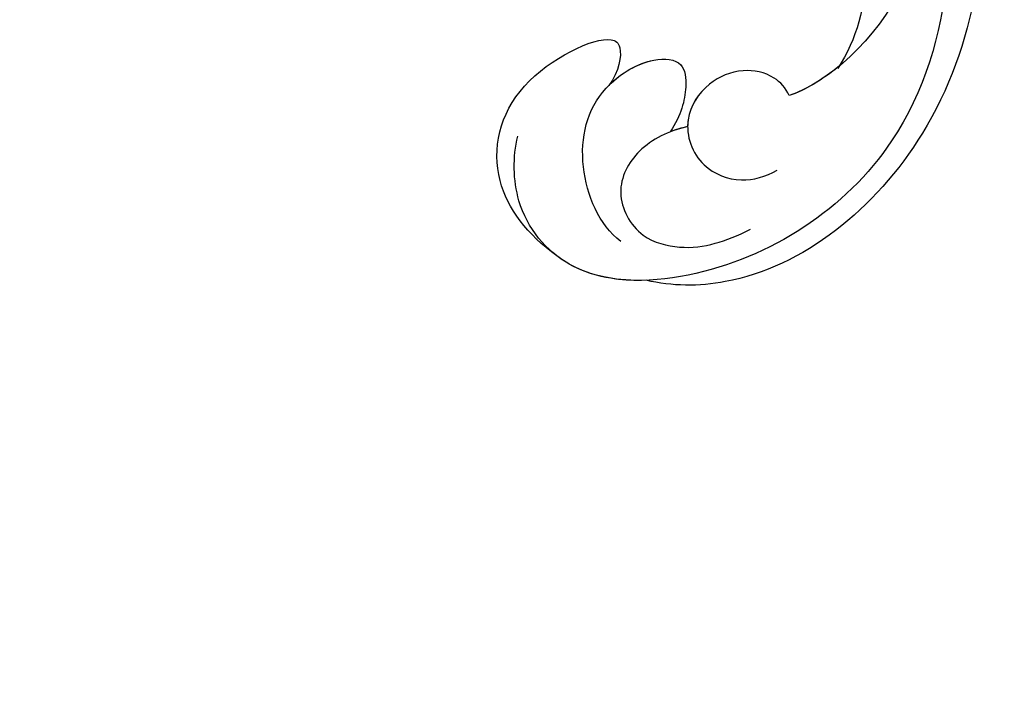
# Model space of a CAD drawing. Units: millimetres. Extents: x 2829 to 3669, y 699 to 1293.
# Drawn here: x 3187 to 3224, y 1011 to 1037 of the extents above; entities that cross this region are included whole.
import ezdxf

# ---------------------------------------------------------------- set-up
doc = ezdxf.new("R2010")
doc.units = ezdxf.units.MM
doc.linetypes.add('HIDDEN', pattern=[9.525, 6.35, -3.175])
doc.layers.add('A-04.尺寸標註', color=4, linetype='Continuous')
doc.layers.add('H-08.木作(細線)', color=8, linetype='Continuous')
doc.layers.add('logo', color=8, linetype='Continuous', plot=False)
doc.styles.get("Standard").update_dxf_attribs({"font": 'arial.ttf'})
doc.styles.add('新細明體', font='txt')
doc.dimstyles.new('2', dxfattribs={"dimtxt": 5, "dimasz": 1.5, "dimexe": 1, "dimexo": 1, "dimgap": 0.6, "dimtad": 2, "dimdec": 0, "dimtxsty": '新細明體', "dimblk": 'ARCHTICK', "dimcen": 5, "dimclrd": 8, "dimclre": 8, "dimclrt": 4, "dimadec": 0, "dimazin": 0, "dimtfac": 1, "dimtdec": 0, "dimtix": 1, "dimtmove": 2, "dimatfit": 3, "dimldrblk": 'OPEN90', "dimfxl": 1.25, "dimlwd": 9, "dimlwe": 9, "dimarcsym": 0})

# ---------------------------------------------------------------- blocks, each defined once
blk = doc.blocks.new('SE-21093')
at = {"layer": 'H-08.木作(細線)'}
blk.add_open_spline([(-12.591, 164.577), (-13.683, 162.594), (-14.51, 161.075), (-15.601, 159.489), (-16.263, 157.756), (-16.627, 155.807), (-16.693, 154.782), (-16.197, 153.989), (-15.635, 153.758), (-15.767, 153.461), (-16.164, 152.635), (-16.261, 151.598), (-15.798, 150.342), (-14.739, 148.393), (-13.813, 146.807), (-13.383, 146.146), (-13.383, 144.924), (-14.012, 144.296), (-14.64, 144.759), (-15.632, 144.627), (-16.096, 144.561), (-16.889, 146.014), (-18.245, 147.6), (-20.429, 148.393), (-22.81, 148.459), (-23.747, 147.953), (-24.838, 146.631), (-25.93, 144.12), (-26.492, 141.841), (-26.525, 141.015), (-26.724, 140.783), (-26.691, 140.056), (-26.062, 139.297), (-25.103, 138.768), (-25.669, 138.746), (-26.264, 138.119), (-26.628, 136.995), (-26.198, 135.872), (-25.9, 135.476), (-26.397, 135.244), (-27.554, 134.881), (-29.241, 133.791), (-30.928, 132.37), (-33.032, 129.836), (-34.006, 128.076), (-34.871, 126.088), (-34.97, 123.603), (-34.974, 121.804), (-34.509, 119.916), (-33.713, 118.226), (-33.017, 116.768), (-32.287, 115.774), (-31.457, 115.641), (-30.927, 116.503), (-29.799, 117.298), (-28.671, 117.795), (-27.045, 118.126), (-26.315, 119.319), (-26.017, 119.916), (-25.652, 119.187), (-25.055, 117.861), (-24.06, 117.961), (-23.097, 117.928), (-22.998, 117.43), (-23.661, 116.668), (-24.234, 115.589), (-24.565, 114.4), (-24.482, 112.387), (-24.489, 110.773), (-24.356, 109.445), (-25.253, 108.648), (-25.686, 106.556), (-26.15, 104.216), (-25.984, 101.892), (-26.017, 100.863), (-26.649, 99.601), (-26.903, 98.057), (-27.275, 95.932), (-27.116, 94.285), (-27.062, 93.382), (-27.807, 92.372), (-28.339, 89.716), (-28.392, 88.76), (-30.838, 86.157), (-31.958, 84.184), (-32.99, 82.321), (-33.223, 80.691), (-32.824, 79.127), (-31.591, 77.298), (-31.089, 76.386), (-31.522, 75.82), (-31.888, 74.922), (-32.022, 73.824), (-32.421, 72.993), (-32.654, 71.828), (-32.654, 70.398), (-33.087, 70.298), (-33.853, 70.398), (-34.586, 70.265), (-35.403, 69.71), (-35.819, 69.025), (-35.978, 68.689), (-36.278, 68.506), (-37.048, 68.897), (-38.21, 68.728), (-39.006, 67.464), (-40.481, 65.051), (-41.443, 63.076), (-42.565, 60.887), (-42.619, 58.859), (-42.138, 56.99), (-39.893, 56.349), (-39.091, 55.869), (-39.038, 54.961), (-39.572, 53.84), (-40.746, 52.336), (-41.624, 50.978), (-42.146, 49.048), (-42.899, 47.94), (-43.947, 46.447), (-44.554, 45.507), (-44.554, 44.525), (-44.701, 43.564), (-45.454, 42.749), (-46.206, 41.945), (-46.44, 39.638), (-46.808, 38.702), (-47.31, 37.733), (-47.511, 36.496), (-47.344, 35.493), (-47.846, 34.791), (-48.047, 33.336), (-47.545, 32.199), (-47.545, 31.597), (-47.612, 29.591), (-47.445, 29.056), (-48.081, 27.552), (-48.181, 26.148), (-48.616, 25.412), (-48.697, 24.588), (-49.494, 23.96), (-50.69, 22.912), (-51.457, 20.666), (-51.658, 19.56), (-51.692, 18.386), (-51.893, 17.782), (-52.699, 17.045), (-53.154, 16.439), (-53.428, 15.284), (-53.575, 14.276), (-53.512, 13.184), (-53.869, 12.051), (-54.247, 11.253), (-54.899, 10.35), (-56.118, 9.825), (-57.19, 7.604), (-57.291, 6.831), (-57.425, 6.294), (-57.862, 5.756), (-58.569, 4.681), (-58.939, 3.539), (-58.972, 2.396), (-58.771, 1.086), (-58.838, 0.414), (-58.838, -0.291), (-58.771, -0.661), (-59.981, -1.837), (-61.703, -3.401), (-62.51, -4.812), (-63.216, -6.928), (-63.822, -8.742), (-64.293, -9.246), (-64.427, -9.75), (-64.125, -10.086), (-64.057, -10.792), (-64.597, -11.924), (-65.673, -13.16), (-66.265, -13.483), (-66.157, -14.45), (-65.996, -14.88), (-66.695, -16.332), (-73.42, -24.769), (-80.702, -32.555), (-83.452, -36.056), (-85.123, -37.78), (-85.77, -38.642), (-88.682, -39.88), (-93.05, -41.227), (-94.667, -41.819), (-94.56, -42.627), (-94.344, -43.543), (-94.452, -43.866), (-95.153, -43.974), (-96.177, -43.974), (-96.578, -44.661), (-97.471, -44.943), (-97.633, -45.751), (-97.165, -46.676), (-96.711, -47.284), (-98.118, -48.013), (-98.944, -48.281), (-98.774, -48.881), (-100.414, -49.216), (-100.984, -49.49), (-101.005, -50.207), (-100.606, -51.148), (-100.142, -51.78), (-100.458, -52.16), (-101.007, -52.328), (-101.619, -52.371), (-102.104, -52.56), (-102.421, -52.919), (-102.421, -53.34), (-102.59, -53.741), (-103.624, -53.825), (-103.898, -54.774), (-103.645, -55.659), (-103.054, -56.27), (-102.252, -56.587), (-103.687, -57.156), (-103.906, -58.332), (-103.838, -60.086), (-103.534, -60.795), (-102.825, -60.862), (-101.171, -60.559), (-100.36, -60.66), (-100.799, -61.233), (-101.643, -61.705), (-102.015, -62.211), (-102.184, -62.886), (-101.913, -63.594), (-102.05, -64.111), (-102.287, -64.718), (-101.848, -65.561), (-100.801, -65.932), (-100.126, -66.303), (-98.606, -66.809), (-97.492, -66.776), (-96.614, -67.113), (-96.479, -67.754), (-96.58, -68.361), (-96.242, -68.968), (-95.601, -69.238), (-94.318, -69.17), (-93.44, -68.631), (-92.427, -68.665), (-91.312, -69.036), (-90.26, -70.231), (-89.55, -70.467), (-88.808, -70.737), (-88.267, -70.366), (-87.085, -70.568), (-86.005, -70.636), (-85.296, -70.231), (-84.384, -69.725), (-83.033, -69.287), (-82.02, -69.557), (-80.771, -69.826), (-78.644, -68.916), (-75.188, -67.668), (-71.305, -65.071), (-68.739, -62.473), (-66.493, -59.996), (-63.082, -55.476), (-61.29, -52.521), (-57.812, -47.9), (-55.783, -45.119), (-53.25, -40.667), (-50.982, -34.403), (-50.07, -27.859), (-50.104, -26.121), (-49.969, -23.558), (-49.8, -22.411), (-49.598, -22.074), (-48.72, -21.871), (-48.179, -21.5), (-48.078, -21.197), (-48.281, -20.691), (-48.382, -20.016), (-48.213, -19.207), (-47.74, -18.734), (-47.234, -18.836), (-45.816, -20.185), (-44.6, -21.197), (-42.979, -22.579), (-39.164, -25.244), (-36.698, -25.986), (-36.597, -26.29), (-36.8, -26.593), (-37.104, -27.268), (-37.644, -28.212), (-37.88, -29.258), (-38.522, -30.168), (-39.973, -31.289), (-40.683, -32.031), (-40.986, -33.245), (-40.277, -34.358), (-37.77, -35.789), (-36.149, -36.7), (-33.515, -37.948), (-32.367, -37.779), (-30.679, -38.69), (-27.268, -39.702), (-25.358, -39.745), (-22.454, -39.678), (-19.584, -39.509), (-18.031, -39.341), (-17.49, -39.442), (-17.355, -40.555), (-17.288, -41.803), (-17.153, -44.029), (-17.186, -45.075), (-17.389, -45.479), (-17.761, -45.108), (-19.01, -45.108), (-20.361, -45.209), (-23.366, -45.378), (-25.8, -46.504), (-26.914, -47.684), (-27.657, -48.595), (-27.927, -49.371), (-27.893, -50.518), (-27.15, -52.406), (-26.507, -53.704), (-26.473, -54.379), (-26.507, -55.391), (-26.507, -56.672), (-26.271, -58.764), (-26.271, -59.539), (-26.541, -60.248), (-26.676, -59.91), (-27.047, -59.337), (-27.351, -58.831), (-27.959, -58.595), (-28.904, -58.528), (-29.614, -58.797), (-30.053, -59.135), (-30.458, -59.303), (-31.268, -59.607), (-32.492, -59.997), (-33.336, -60.469), (-34.113, -61.076), (-34.383, -61.852), (-34.451, -63.403), (-33.944, -64.921), (-33.269, -67.113), (-32.357, -68.597), (-31.851, -69.407), (-32.46, -70.106), (-32.73, -70.545), (-32.764, -71.725), (-32.663, -74.39), (-32.798, -75.975), (-32.697, -77.088), (-32.089, -77.763), (-31.548, -78.1), (-31.278, -78.606), (-31.346, -79.314), (-32.089, -79.685), (-32.224, -80.63), (-32.055, -81.249), (-31.751, -82.092), (-31.684, -83.34), (-30.738, -85.027), (-28.813, -85.769), (-26.754, -86.578), (-24.93, -86.443), (-22.735, -86.41), (-22.046, -86.598), (-21.135, -87.542), (-20.088, -88.284), (-18.332, -88.959), (-18.467, -89.195), (-20.155, -89.364), (-21.641, -90.173), (-23.904, -91.219), (-26.065, -92.163), (-28.563, -93.074), (-30.387, -93.681), (-31.906, -93.984), (-33.156, -94.254), (-33.46, -95.131), (-32.987, -95.57), (-32.008, -95.907), (-28.8, -96.379), (-26.2, -96.008), (-24.039, -95.57), (-21.742, -94.828), (-20.932, -94.659), (-20.797, -95.502), (-21.371, -96.413), (-22.318, -97.947), (-23.567, -100.848), (-23.939, -101.635), (-24.615, -103.861), (-25.83, -105.918), (-26.742, -107.537), (-27.216, -108.769), (-27.823, -110.422), (-27.688, -112.311), (-26.81, -114.469), (-25.595, -115.346), (-24.648, -115.962), (-23.939, -117.851), (-23.331, -118.762), (-21.947, -119.537), (-20.664, -119.875), (-19.279, -119.639), (-18.064, -118.694), (-17.084, -116.974), (-16.612, -116.974), (-16.037, -117.851), (-15.092, -118.02), (-14.315, -117.345), (-14.214, -116.536), (-14.079, -115.625), (-13.471, -114.748), (-12.357, -113.736), (-10.5, -113.298), (-9.926, -113.5), (-10.398, -114.141), (-10.736, -115.456), (-10.533, -116.974), (-10.337, -117.707), (-10.316, -118.53), (-10.548, -119.733), (-10.696, -120.745), (-10.421, -121.4), (-9.027, -123.214), (-7.61, -125.648), (-6.131, -126.83), (-4.879, -127.706), (-4.414, -128.339), (-3.548, -128.951), (-3.294, -129.351), (-3.949, -130.069), (-4.35, -131.293), (-4.944, -132.61), (-5.579, -134.448), (-6.143, -136.011), (-6.8, -138.361), (-8.05, -139.948), (-8.835, -141.69), (-9.831, -142.431), (-10.318, -142.854), (-10, -143.595), (-9.068, -143.531), (-9.541, -146.663), (-8.457, -151.43), (-7.183, -155.174), (-5.973, -157.315), (-5.121, -158.769), (-4.506, -159.341), (-3.975, -159.235), (-3.954, -158.578), (-4.357, -157.772), (-4.442, -156.288), (-4.463, -154.35), (-4.123, -152.229), (-4.037, -150.732), (-3.846, -150.202), (-3.188, -149.841), (-2.827, -149.375), (-2.508, -149.353), (-2.041, -150.244), (-0.64, -152.153), (0.297, -153.223), (0.913, -154.05), (1.698, -154.623), (1.486, -155.365), (1.252, -156.298), (1.186, -156.958), (1.279, -158.629), (1.52, -160.041), (2.104, -161.447), (2.955, -162.805), (4.509, -163.946), (5.545, -164.211), (6.276, -164.025), (6.979, -163.601), (7.697, -163.216), (8.002, -163.389), (8.932, -164.33), (9.623, -164.835), (10.287, -165.007), (11.557, -164.997), (13.125, -164.811), (14.054, -163.935), (14.785, -163.405), (15.104, -162.649), (15.51, -162.42), (16.447, -162.292), (17.512, -162.101), (17.98, -161.335), (18.023, -160.421), (18.002, -159.783), (18.257, -159.251), (19.662, -159.081), (20.812, -158.103), (21.11, -157.741), (21.201, -156.64), (20.828, -155.948), (20.122, -155.296), (19.815, -155.03), (19.775, -154.137), (20.095, -153.684), (20.576, -152.92), (20.616, -151.827), (20.697, -150.448), (20.296, -148.875), (20.229, -148.093), (20.642, -146.933), (20.896, -145.025), (21.003, -144.235), (21.773, -143.807), (23.186, -144.042), (25.111, -144.961), (26.973, -145.303), (29.262, -145.431), (31.274, -145.367), (31.965, -145.259), (32.778, -144.853), (32.521, -144.276), (31.366, -143.784), (29.847, -142.716), (27.557, -141.155), (26.744, -140.279), (24.579, -138.232), (22.356, -135.215), (21.293, -133.81), (20.229, -132.679), (18.994, -131.343), (18.48, -130.761), (18.053, -130.308), (17.892, -129.396), (18.093, -128.149), (18.361, -127.364), (18.281, -125.982), (18.214, -124.574), (17.27, -120.945), (16.668, -119.078), (15.788, -117.34), (14.881, -116.536), (14.452, -115.549), (14.151, -114.24), (13.635, -113.682), (12.411, -113.231), (12.261, -112.63), (12.755, -111.589), (14.044, -110.323), (15.526, -108.843), (16.579, -107.791), (17.547, -106.625), (18.299, -105.638), (18.922, -104.221), (19.418, -102.712), (19.521, -102.025), (19.521, -101.407), (18.937, -100.789), (18.903, -99.965), (19.487, -98.729), (19.143, -97.905), (18.798, -96.618), (18.73, -95.622), (19.073, -95.416), (19.933, -95.45), (21.651, -94.867), (22.442, -93.94), (24.057, -92.292), (26.612, -90.325), (28.709, -87.956), (30.256, -85.793), (30.578, -84.547), (30.51, -83.929), (30.107, -82.612), (29.663, -81.443), (29.344, -80.757), (29, -78.045), (28.741, -76.84), (28.353, -75.097), (27.785, -73.386), (27.302, -72.215), (26.957, -70.769), (26.268, -69.564), (25.544, -68.703), (24.958, -68.049), (24.751, -67.567), (24.441, -67.222), (24.993, -66.775), (25.78, -64.891), (26.194, -63.858), (26.47, -62.997), (26.573, -61.998), (26.746, -61.792), (27.918, -62.515), (29.676, -62.515), (30.745, -61.654), (31.813, -60.621), (31.434, -60.139), (30.227, -59.312), (28.435, -58.555), (26.572, -56.171), (25.952, -55.379), (25.263, -54.45), (24.849, -53.864), (23.815, -53.176), (23.953, -52.418), (24.102, -51.379), (24.206, -50.412), (24.932, -50.723), (25.658, -51.724), (26.833, -53.002), (28.631, -54.038), (30.256, -53.762), (30.879, -52.415), (31.432, -50.895), (31.605, -50.066), (32.435, -50.032), (33.403, -50.343), (34.717, -50.136), (35.615, -49.41), (36.833, -48.085), (36.591, -46.531), (36.246, -46.047), (35.658, -45.08), (34.966, -44.597), (36.107, -44.286), (37.352, -44.113), (37.421, -43.457), (37.871, -42.87), (38.873, -42.421), (39.115, -41.489), (38.182, -40.936), (37.041, -40.107), (35.657, -37.871), (34.772, -37.318), (33.942, -36.71), (33.002, -35.881), (32.393, -34.611), (31.84, -31.682), (31.287, -29.637), (31.176, -27.814), (31.564, -27.648), (32.172, -28.145), (34.108, -28.201), (35.934, -28.145), (37.335, -27.682), (37.856, -26.9), (37.422, -26.466), (36.291, -26.401), (34.009, -25.25), (32.059, -23.969), (30.944, -22.89), (30.351, -21.95), (29.968, -21.498), (29.898, -20.871), (30.735, -20.453), (32.129, -19.896), (33.209, -19.618), (34.08, -19.583), (34.429, -19.966), (35.892, -20.558), (37.983, -20.941), (39.377, -21.532), (41.12, -21.602), (42.444, -21.01), (43.001, -20.767), (43.559, -21.254), (44.848, -21.393), (46.312, -21.428), (47.532, -21.358), (47.985, -21.602), (48.821, -22.124), (49.588, -22.542), (49.797, -23.517), (50.041, -25.744), (50.296, -30.247), (50.89, -36.703), (51.343, -43.282), (51.937, -46.533), (53.37, -51.629), (56.402, -56.502), (59.266, -59.718), (63.663, -63.982), (67.496, -66.836), (70.221, -68.585), (73.357, -71.057), (77.783, -73.876), (78.629, -74.407), (79.038, -74.312), (79.311, -73.59), (79.979, -73.263), (80.756, -73.29), (81.629, -73.304), (82.543, -74.162), (83.362, -74.53), (84.207, -74.298), (84.889, -73.399), (85.686, -72.933), (86.054, -72.183), (87.186, -71.461), (88.114, -71.911), (89.833, -73.287), (91.497, -73.886), (91.965, -72.855), (93.32, -72.528), (95.198, -72.768), (96.553, -72.375), (96.88, -71.611), (96.771, -70.433), (96.618, -69.255), (97.536, -69.648), (98.803, -69.451), (99.091, -68.26), (100.349, -67.491), (100.524, -66.06), (99.615, -65.117), (99.965, -64.524), (100.768, -64.349), (102.341, -64.28), (103.18, -62.639), (102.376, -62.01), (102.131, -61.068), (103.46, -60.23), (103.984, -58.973), (103.599, -58.065), (102.306, -57.786), (99.514, -56.399), (97.557, -55.785), (96.998, -55.059), (97.389, -54.556), (97.445, -53.718), (97.669, -53.104), (97.786, -52.082), (97.576, -51.278), (96.596, -50.929), (96.141, -50.719), (95.652, -50.09), (94.743, -48.933), (96.246, -48.518), (96.736, -46.945), (96.456, -46.002), (97.191, -45.303), (96.817, -43.786), (96.106, -43.512), (95.087, -43.589), (92.238, -42.691), (89.487, -41.57), (87.129, -40.168), (85.188, -38.389), (83.678, -36.811), (81.564, -34.589), (80.299, -32.94), (78.964, -31.045), (77.905, -29.205), (76.781, -26.89), (75.447, -24.364), (72.566, -20.996), (70.768, -19.153), (68.063, -16.416), (66.728, -15.259), (65.85, -14.347), (65.429, -13.996), (65.675, -13.399), (65.921, -12.768), (65.85, -11.82), (65.391, -11.732), (64.724, -11.206), (63.775, -11.101), (63.108, -8.961), (62.862, -7.487), (62.365, -7.086), (61.943, -6.174), (61.381, -4.771), (61.03, -3.718), (59.695, -2.28), (58.361, -0.982), (57.307, -0.42), (56.885, 0.632), (56.71, 2.878), (56.178, 3.525), (55.791, 4.227), (55.44, 4.998), (55.194, 6.718), (54.281, 8.367), (53.227, 8.963), (52.7, 10.191), (52.665, 11.208), (51.89, 12.136), (52.171, 12.943), (52.206, 14.416), (51.644, 16.697), (51.254, 18.291), (50.341, 18.853), (50.13, 20.607), (49.779, 22.677), (48.585, 24.817), (47.637, 25.589), (47.706, 26.937), (48.373, 27.358), (48.9, 28.095), (48.9, 29.183), (48.232, 29.639), (48.584, 30.341), (49.251, 30.937), (48.97, 32.411), (48.317, 33.115), (48.229, 33.949), (48.317, 35.354), (48.119, 36.605), (47.305, 37.976), (47.196, 38.898), (47.305, 40.566), (46.822, 41.795), (46.038, 42.783), (45.511, 43.485), (45.44, 44.785), (45.511, 45.838), (44.878, 46.716), (43.928, 47.946), (43.577, 49.666), (42.193, 52.196), (41.563, 53.724), (41.293, 55.342), (40.573, 58.039), (40.303, 58.579), (41.203, 59.747), (41.293, 62.265), (39.943, 63.254), (38.323, 66.041), (37.153, 67.389), (36.703, 68.738), (36.253, 70.086), (36.227, 72.487), (36.051, 73.437), (35.628, 74.07), (35.17, 74.563), (35.1, 75.091), (35.452, 76.217), (35.346, 78.434), (34.783, 79.771), (34.175, 80.844), (34.316, 81.76), (34.527, 83.38), (34.386, 85.106), (33.963, 85.846), (33.619, 86.757), (33.605, 87.336), (33.785, 88.37), (33.716, 90.011), (33.272, 92.121), (32.883, 93.003), (32.883, 94.203), (33.236, 95.121), (33.236, 97.485), (33.06, 99.391), (32.565, 100.485), (32.317, 101.041), (32.529, 103.123), (32.705, 105.276), (32.529, 107.535), (32.246, 108.417), (31.928, 110.04), (32.175, 112.299), (32.105, 114.865), (31.893, 117.23), (31.363, 118.465), (31.222, 119.559), (31.434, 120.865), (31.116, 121.747), (31.116, 122.418), (31.681, 123.371), (32.031, 125.896), (31.96, 128.085), (31.43, 129.39), (30.547, 130.59), (31.006, 131.331), (33.338, 132.99), (35.604, 134.314), (37.053, 135.585), (36.947, 136.855), (36.487, 138.02), (35.639, 139.855), (34.721, 141.232), (34.196, 141.924), (33.712, 142.753), (32.965, 143.098), (31.804, 143.25), (31.403, 142.918), (30.739, 143.402), (31.085, 143.775), (31.208, 144.32), (31.015, 145.024), (29.991, 145.549), (28.899, 145.936), (27.302, 147.052), (26.524, 147.795), (25.532, 149.245), (24.506, 150.27), (22.913, 150.907), (23.054, 151.296), (23.479, 152.498), (22.948, 153.842), (23.692, 154.231), (23.975, 155.327), (23.904, 156.07), (23.621, 156.671), (22.696, 159.413), (21.634, 161.145), (20.501, 163.303), (19.403, 164.576), (18.518, 165.071), (16.182, 164.929), (16.217, 163.833), (15.261, 163.727), (13.81, 163.621), (13.208, 163.196), (12.819, 162.348), (12.536, 161.605), (11.792, 162.206), (11.084, 162.807), (10.128, 162.666), (9.456, 162.525), (7.095, 161.5), (4.688, 160.191), (2.74, 158.352), (1.997, 157.433), (1.431, 156.973), (0.333, 157.115), (-1.083, 157.645), (-1.826, 158.812), (-3.844, 161.004), (-5.083, 162.065), (-9.87, 164.403), (-11.074, 164.898), (-11.994, 164.863), (-12.384, 164.686), (-12.591, 164.577)], degree=3, dxfattribs=at)
blk = doc.blocks.new('logo')
at = {"layer": 'logo'}
h = blk.add_hatch(color=256, dxfattribs=at)
edge = h.paths.add_edge_path()
edge.add_ellipse((0, 1), major_axis=(0.323, 0.566), ratio=0.659111, start_angle=263.8576, end_angle=429.825)
edge.add_arc((0, 1), 0.399, 258.9967, 261.058)
edge.add_ellipse((0, 1), major_axis=(0.314, 0.551), ratio=0.659838, start_angle=263.243, end_angle=428.5195, ccw=False)
edge.add_arc((0, 0), 0.0433, 263.9962, 282.4455)
edge = h.paths.add_edge_path()
edge.add_ellipse((0, 1), major_axis=(0.314, 0.551), ratio=0.659838, start_angle=70.2744, end_angle=262.8394, ccw=False)
edge.add_arc((0, 1), 0.237, 245.2323, 248.2557, ccw=False)
edge.add_ellipse((0, 1), major_axis=(0.323, 0.566), ratio=0.659111, start_angle=71.1999, end_angle=263.5875)
edge.add_arc((0, 0), 0.0389, 266.4658, 288.3928, ccw=False)
edge = h.paths.add_edge_path(flags=17)
edge.add_line((0, 1), (0, 1))
edge.add_arc((0, 1), 0.399, 261.058, 296.4699, ccw=False)
edge.add_ellipse((0, 1), major_axis=(0.314, 0.551), ratio=0.659838, start_angle=68.5195, end_angle=70.2744)
edge.add_arc((0, 1), 0.237, 248.2557, 287.7329)
edge.add_arc((0, 1), 0.155, 119.2735, 139.7006)
edge.add_arc((0, 1), 0.526, 137.2638, 146.3296)
edge.add_arc((1, 0), 0.794, 150.4954, 153.1332)
edge.add_arc((0, 0), 0.799, 100.8186, 103.2077, ccw=False)
edge.add_arc((0, 1), 0.325, 138.9231, 148.8948, ccw=False)
edge.add_arc((1, 0), 0.758, 124.4657, 138.4002, ccw=False)
edge = h.paths.add_edge_path()
edge.add_arc((0, 1), 0.237, 233.3596, 245.2323)
edge.add_ellipse((0, 1), major_axis=(0.323, 0.566), ratio=0.659111, start_angle=69.825, end_angle=71.1999, ccw=False)
edge.add_arc((0, 1), 0.399, 251.1923, 258.9967, ccw=False)
h.paths.add_polyline_path([(0, 1, -0.021859), (0, 1, -0.004955), (0, 1, 0.012967), (0, 1, 0.223317), (0, 1, 0.425243), (0, 1, 0.393247), (0, 1, -0.084558), (0, 1, 0.019194), (0, 1, 0.004726), (0, 1, 0.021148), (0, 1, -0.080721), (0, 1, -0.104113), (0, 1, -0.094873), (0, 1, -0.207877), (0, 1, -0.223034), (0, 1, -0.16869)], flags=17)
h.paths.add_polyline_path([(0, 1, 0.088592), (0, 1, 0.140724), (0, 1, -0.012272), (0, 1, -0.041532), (0, 1, 0.005558), (0, 1, -0.187874)], flags=17)
h.paths.add_polyline_path([(0, 1, 0.011592), (0, 1, 0.056884), (0, 1, -0.271208), (0, 1, -0.679677), (0, 1, -0.290071), (0, 1, -0.103922), (0, 1, 0.053349), (0, 1, -0.004508), (0, 1, 0.220604), (0, 1, -0.015501), (0, 1, 0.008768), (0, 1, 0.029539), (0, 1, 1.009367)], flags=17)
h.paths.add_polyline_path([(0, 1, -0.008928), (0, 1, -0.347678), (0, 1, 0.00727), (0, 1, -0.035606), (0, 1, 0.01139), (0, 1, 0.012101), (0, 1, 0.461639)], flags=17)
h.paths.add_polyline_path([(0, 1, 0.433181), (0, 1, 0.04486), (0, 1, -0.026783), (0, 1, -0.142026), (0, 1, -0.307429), (0, 1, -0.953401), (0, 1, 0.069613), (0, 1, 0.042891), (0, 1, -0.067719), (0, 1, 0.893379)], flags=17)
h.paths.add_polyline_path([(0, 1, -0.009243), (0, 1, -0.026651), (0, 1, 0.013684), (0, 1, 0.174326), (0, 1, 0.391287), (0, 1, 0.210555), (0, 1), (0, 1, 0.001326), (0, 1, -0.005065), (0, 1, -0.027528), (0, 1, -0.195292), (0, 1, -0.659298)], flags=17)
h.paths.add_polyline_path([(0, 1, 0.023127), (0, 1, 0.184672), (0, 1, 0.098355), (0, 1, -0.009788), (0, 1, -0.240413)], flags=17)
h.paths.add_polyline_path([(0, 1, -0.002039), (0, 1, 0.07599), (0, 1, 0.108431), (0, 1, -0.004552), (0, 1, -0.028332), (0, 1, -0.123708)], flags=17)
h.paths.add_polyline_path([(0, 1, -0.55173), (0, 1, -0.18979), (0, 1, -0.013881), (0, 1, 0.011039), (0, 1, 0.022162), (0, 1, -0.010966), (0, 1, -0.001761), (0, 1, 0.034744), (0, 1, 0.086103), (0, 1, 0.506659), (0, 1, 0.355205), (0, 1, 0.093422), (0, 1, 0.017263), (0, 1, -0.31391)], flags=17)
h.paths.add_polyline_path([(0, 1, -0.009702), (0, 1, -0.004936), (0, 1, -0.035369), (0, 1, -0.002587), (0, 1, 0.014405), (0, 1, -0.020509)], flags=17)
h.paths.add_polyline_path([(0, 1, -0.007857), (0, 1, 0.009702), (0, 1, 0.020509), (0, 1, 0.000681), (0, 1, -0.002588), (0, 0, -0.013713), (0, 1, -0.01198)], flags=17)
h.paths.add_polyline_path([(0, 0, -0.036579), (0, 1, 0.01198), (0, 1, 0.013411), (0, 0, 0.001089), (0, 0, 0.015933), (0, 0, -0.190203), (0, 0, -0.266161), (0, 0, -0.207317), (0, 0, -0.064593), (0, 0, -0.001017), (0, 1, -0.000681), (0, 1, 0.152538), (0, 0, 0.230241), (0, 0, 0.234095), (0, 0, 0.172717), (0, 0, 0.028132), (0, 0, -0.014352), (0, 0, 0.062016), (0, 0, 0.349487), (0, 0, 0.392407), (0, 1, 0.130108), (0, 1, 0.001865), (0, 1, -0.054721), (0, 1, 0.014593), (0, 1, 0.007857), (0, 1, -0.01108), (0, 1, -0.100678), (0, 1, -0.349203), (0, 1, -0.402437), (0, 0, -0.009974), (0, 0, 0.613372), (0, 0, 0.175713), (0, 0, -0.002484), (0, 0, -0.463644), (0, 0, -0.513768), (0, 0, -0.075052), (0, 0, 0.007944)], flags=17)
h.paths.add_polyline_path([(0, 0, -0.062016), (0, 0, -0.007786), (0, 0, 0.027572), (0, 0, 0.0582), (0, 0, 0.26466), (0, 0, 0.315327), (0, 0, -0.025867), (0, 0, -0.380363), (0, 0, -0.153954), (0, 0, -0.090831)], flags=17)
h.paths.add_polyline_path([(0, 0, 0.336432), (0, 0, 0.025867), (0, 0, 0.026394), (0, 0, -0.025927), (0, 0, -0.173285), (0, 0, -0.685315), (0, 0, -0.491027), (0, 0, -0.040547), (0, 0, 0.025927), (0, 0, 0.139653), (0, 0, 1.004843)], flags=17)
h.paths.add_polyline_path([(0, 1, 0.143839), (0, 1, 0.069213), (0, 1, -0.088592), (0, 1, 0.404636)], flags=17)
h.paths.add_polyline_path([(0, 1, -0.01627), (0, 1, -0.069213), (0, 1, 0.037626), (0, 1, -0.082213), (0, 1, 0.004306), (0, 1, 0.008989), (0, 1, -0.006474), (0, 1, -0.136946), (0, 1, 0.054668)], flags=17)
for points in [[(0, 1, 0.019194), (0, 1, 0.004726), (0, 1, -0.044587), (0, 1, -0.07623), (0, 1, -0.235864), (0, 1, -0.450297), (0, 1, -0.16869), (0, 1, -0.021859), (0, 1, -0.004955), (0, 1, 0.012967), (0, 1, 0.223317), (0, 1, 0.425243), (0, 1, 0.393247), (0, 1, -0.084558)], [(0, 1, -0.206522), (0, 1, 0.207877), (0, 1, 0.024305), (0, 1, -0.043373)], [(0, 1, -0.011039), (0, 1, -0.017263), (0, 1, 0.004552), (0, 1, 0.002587), (0, 1, 0.035369)]]:
    blk.add_hatch(color=256, dxfattribs=at).paths.add_polyline_path(points)
h = blk.add_hatch(color=256, dxfattribs=at)
h.paths.add_polyline_path([(0, 1, 0.041532), (0, 1, 0.012272), (0, 1, 0.004508), (0, 1, -0.053349), (0, 1, -0.056884), (0, 1, 0.008928)])
h.paths.add_polyline_path([(0, 1, -0.008989), (0, 1, 0.010425), (0, 1, 0.004955), (0, 1, -0.019194)])
h.paths.add_polyline_path([(0, 1, 0.136946), (0, 1, -0.008768), (0, 1, 0.015501)])
h.paths.add_polyline_path([(0, 1, 0.026783), (0, 1, 0.026651), (0, 1, -0.023127), (0, 1, -0.042891)])
h.paths.add_polyline_path([(0, 1, -0.01139), (0, 1, -0.098355), (0, 1, 0.027528), (0, 1, 0.005065), (0, 1, 0.002039)])
h = blk.add_hatch(color=256, dxfattribs=at)
edge = h.paths.add_edge_path()
edge.add_ellipse((0, 1), major_axis=(0.314, 0.551), ratio=0.659838, start_angle=68.5195, end_angle=70.2744, ccw=False)
edge.add_arc((0, 1), 0.399, 258.9967, 261.058, ccw=False)
edge.add_ellipse((0, 1), major_axis=(0.323, 0.566), ratio=0.659111, start_angle=69.825, end_angle=71.1999)
edge.add_arc((0, 1), 0.237, 245.2323, 248.2557)
blk.add_line((0, 1), (0, 1), dxfattribs=at)
blk.add_line((0, 1), (0, 1), dxfattribs=at)
at = {"layer": 'logo', "lineweight": 0}
blk.add_line((0, 1), (0, 1), dxfattribs=at)
blk.add_line((0, 1), (0, 1), dxfattribs=at)
at = {"layer": 'logo'}
for points in [[(0, 1, 0.200172), (0, 1, -0.066965)], [(0, 1, 0.002733), (0, 1)], [(0, 1, 0.060876), (0, 1, 0.137716), (0, 1, -0.393247), (0, 1, 79.578459)], [(0, 1, -0.425243), (0, 1, -0.223317), (0, 1, -0.027703), (0, 1, 0.082213), (0, 1, -0.037626), (0, 1, -0.143839), (0, 1, -0.872775)], [(0, 1, 0.089367), (0, 1, 0.028397)], [(0, 1, 0.039578), (0, 1, 0.021193), (0, 1, 0.700396)], [(0, 1, 0.021148), (0, 1, 0.658186)], [(0, 1, -0.434531), (0, 1, -0.16869), (0, 1, 0.909183)], [(0, 1, -0.056349), (0, 1, 0.070229), (0, 1, 0.769245)], [(0, 1, -0.105013), (0, 1, 0.404636), (0, 1, 1.743742)], [(0, 1, 0.216717), (0, 1, 0.638327)], [(0, 1, -0.329321), (0, 1, -0.679677), (0, 1, 0.415871)], [(0, 1, -0.290071), (0, 1, -0.539799), (0, 1, 0.00727), (0, 1, -1.51475)], [(0, 1, 0.187874), (0, 1, 0.783226)], [(0, 1, -0.026083), (0, 1, -1.009367), (0, 1, 0.624773)], [(0, 1, -0.416943), (0, 1, 0.828532)], [(0, 1, -0.513007), (0, 1, -1.702754)], [(0, 1, -0.015466), (0, 1, 0.608014)], [(0, 1, -0.338614), (0, 1, -0.659298), (0, 1, -0.100316), (0, 1, 0.893379), (0, 1, 0.433181), (0, 1, 0.289299), (0, 1, 0.081086), (0, 1, -0.684784)], [(0, 1, -0.210555), (0, 1, -0.391287), (0, 1, -0.174326), (0, 1, -0.110406), (0, 1, 0.953401), (0, 1)], [(0, 1, 0.307429), (0, 1, 0.446432), (0, 1, 0.145269), (0, 1, -0.214979)], [(0, 1, 0.059536), (0, 1, 0.18979), (0, 1, 0.55173), (0, 1, 0.38162), (0, 0, -0.007944), (0, 0, -0.007944)], [(0, 0, -0.035926), (0, 0, -0.172717), (0, 0, -0.234095), (0, 0, -0.230241), (0, 0, -0.17359), (0, 1)], [(0, 1, 0.111049), (0, 1, 0.147976), (0, 1, 0.393525)], [(0, 1, 0.086103), (0, 1, 0.506659), (0, 1, 0.355205), (0, 1, 0.113269), (0, 1, 0.583131)], [(0, 1, 0.016972), (0, 0, -0.190203), (0, 0, -0.266161), (0, 0, -0.290937), (0, 1, 0.211969)], [(0, 1, -0.035274), (0, 1, -0.003626), (0, 1, 0.389489)], [(0, 1, -0.130108), (0, 1, -0.392407), (0, 0, -0.420619), (0, 0, -0.420619)], [(0, 1, -0.023063), (0, 1, -0.100678), (0, 1, -0.349203), (0, 1, -0.402437), (0, 0, -0.247136)], [(0, 0, -0.175713), (0, 0, -0.613372), (0, 0)], [(0, 1, 0.241802), (0, 1, 0.575938)], [(0, 0, 0.009974), (0, 0, 0.009974)], [(0, 0, 0.090831), (0, 0, 0.169704), (0, 0)], [(0, 0, 0.513768), (0, 0, 0.463644), (0, 0, 0.463644)], [(0, 0, -0.075052), (0, 0)], [(0, 0, -0.166662), (0, 0, -0.70739)]]:
    blk.add_lwpolyline(points, format="xyb", dxfattribs=at)
at = {"layer": 'logo', "lineweight": 0}
for centre, radius, start, end in [((0, 1), 0.0345, 330.444, 85.9913), ((0, 1), 0.227, 292.2367, 335.222), ((0, 1), 0.581, 283.4362, 286.6173), ((0, 1), 0.187, 179.5483, 182.0782), ((0, 1), 0.256, 281.5539, 286.6322), ((0, 0), 0.406, 108.6958, 111.2089), ((3, -4), 5.41, 114.0704, 114.474), ((0, 1), 0.256, 299.1609, 307.1205), ((0, 1), 0.262, 310.2009, 329.8856), ((0, 1), 0.0613, 327.2799, 74.7579), ((0, 1), 0.137, 82.2276, 160.4489), ((0, 1), 0.581, 279.4802, 283.4362), ((0, 1), 0.187, 109.838, 179.5483), ((0, 1), 0.136, 244.3758, 335.626), ((0, 1), 0.0627, 337.3085, 63.01), ((0, 0), 0.103, 81.5328, 111.1847), ((3, -4), 5.41, 113.6429, 114.0704), ((0, 1), 0.256, 286.6322, 299.1609), ((0, 0), 0.406, 111.2089, 114.5532), ((0, 1), 0.187, 183.2094, 185.01), ((0, 0), 0.577, 112.9982, 115.5374), ((0, 0), 0.29, 94.0374, 117.0335), ((0, 1), 0.0267, 8.5098, 85.5073), ((0, 1), 0.111, 267.175, 354.8617), ((0, 0), 0.0251, 327.1994, 93.2945), ((0, 0), 0.0241, 86.756, 126.6195), ((-1, 0), 1.36, 4.2266, 4.7959), ((-1, 0), 1.36, 3.6768, 5.4974), ((0, 1), 0.187, 185.01, 193.3895), ((0, 0), 0.577, 115.5374, 118.2829), ((0, 0), 0.281, 122.374, 125.4474), ((0, 0), 0.273, 124.9761, 186.879), ((0, 0), 0.545, 7.5429, 8.1488), ((1, 1), 0.32, 186.7897, 186.9458), ((0, 0), 0.329, 122.0966, 156.7882), ((0, 2), 0.875, 285.3109, 288.8633), ((0, 0), 0.462, 102.2567, 104.2662), ((0, 1), 0.131, 121.8036, 128.5716), ((0, 1), 0.101, 147.8295, 328.8978), ((-1, 1), 0.874, 336.959, 339.6154), ((0, 1), 0.114, 23.2852, 36.3079), ((0, 1), 0.116, 281.7653, 342.4614), ((0, 1), 0.0664, 143.3048, 280.117), ((0, 1), 0.11, 60.1861, 124.8898), ((0, 1), 0.114, 36.3079, 60.04), ((0, 1), 0.116, 342.4614, 354.6764), ((0, 1), 0.286, 163.3678, 164.401), ((0, 1), 0.131, 40.8505, 90.6121), ((0, 1), 0.13, 31.6961, 41.2089), ((0, 1), 0.131, 38.0381, 40.8505), ((0, 1), 0.286, 163.3678, 164.401), ((0, 1), 0.116, 342.4614, 354.6764), ((0, 1), 0.114, 23.2852, 36.3079), ((-1, 1), 0.874, 339.6154, 341.6615), ((-1, 1), 0.874, 339.6154, 341.6615), ((0, 1), 0.114, 306.5995, 23.2852), ((2, -3), 4.02, 115.8994, 117.5656), ((0, 1), 0.0383, 297.535, 305.6919), ((0, 1), 0.211, 240.9381, 243.5484), ((-1, 2), 1.97, 292.2914, 295.0645), ((0, 1), 0.13, 292.5765, 31.6961), ((-1, 2), 1.97, 291.8241, 292.2914), ((0, 1), 0.155, 239.2194, 256.6015), ((0, 1), 0.321, 258.87, 283.6239), ((1, 1), 0.32, 182.4453, 183.4886), ((0, 1), 0.581, 272.9888, 279.4802), ((0, 1), 0.211, 243.5484, 271.7569), ((0, 0), 0.406, 114.5532, 116.7766), ((0, 1), 0.187, 182.0782, 183.2094), ((0, 1), 0.256, 273.4512, 281.5539), ((0, 1), 0.321, 283.6239, 284.2167), ((1, 1), 0.32, 183.4886, 186.7897), ((0, 0), 0.329, 117.3968, 122.0966), ((0, 1), 0.0622, 70.679, 164.3644), ((0, 1), 0.064, 167.0919, 177.3661), ((0, 0), 0.117, 96.281, 102.4178), ((0, 1), 0.0419, 133.7672, 166.1009), ((0, 1), 0.0367, 83.4964, 151.8522), ((0, 1), 0.0217, 251.3968, 65.9306), ((0, 0), 0.117, 80.3525, 96.281), ((0, 1), 0.0419, 166.1009, 175.9249), ((0, 0), 0.123, 80.8228, 96.3193), ((0, 1), 0.0353, 243.9263, 51.0341), ((0, 0), 0.123, 96.3193, 101.6186), ((0, 1), 0.064, 183.4727, 225.325), ((0, 1), 0.0383, 275.0659, 297.535), ((0, 1), 0.211, 238.695, 240.9381), ((0, 1), 0.0419, 175.9249, 229.9973), ((0, 0), 0.117, 96.281, 102.4178), ((0, 1), 0.064, 177.3661, 183.4727), ((0, 0), 0.123, 96.3193, 101.6186), ((0, 1), 0.0419, 166.1009, 175.9249), ((0, 1), 0.064, 177.3661, 183.4727), ((0, 0), 0.117, 102.4178, 105.5537), ((0, 1), 0.0386, 98.6046, 138.1597), ((0, 1), 0.027, 151.6425, 237.1215), ((0, 1), 0.0459, 234.5859, 282.1467), ((-1, 2), 1.97, 291.5203, 291.8241), ((0, 1), 0.155, 238.0585, 239.2194), ((0, 1), 0.064, 225.325, 231.6324), ((0, 1), 0.0383, 230.8646, 275.0659), ((0, 1), 0.0177, 105.7526, 239.3398), ((0, 0), 0.123, 101.6186, 103.7368), ((0, 1), 0.226, 95.6485, 115.8995), ((0, 1), 0.286, 131.3266, 163.3678), ((0, 1), 0.131, 38.0381, 40.8505), ((0, 1), 0.13, 31.6961, 41.2089), ((-1, 1), 0.874, 341.6615, 342.9354), ((0, 1), 0.291, 117.4328, 159.9943), ((0, 1), 0.101, 81.2439, 113.9848), ((0, 1), 0.286, 115.4894, 131.3266), ((0, 1), 0.226, 95.6485, 115.8995), ((0, 1), 0.0392, 258.5502, 346.6702), ((0, 1), 0.226, 115.8995, 119.6279), ((0, 1), 0.286, 115.4894, 131.3266), ((1, 0), 0.935, 112.6486, 121.2678), ((0, 1), 0.618, 283.2744, 302.0739), ((0, 0), 0.799, 99.8317, 100.8186), ((0, 1), 0.325, 148.8948, 150.9548), ((0, 0), 0.462, 104.2662, 105.7498), ((0, 1), 0.131, 90.6121, 121.8036), ((0, 2), 0.875, 288.8633, 301.3798), ((0, 0), 0.799, 100.8186, 103.2077), ((1, 0), 0.794, 153.1332, 154.2687), ((0, 0), 0.462, 105.7498, 110.1482), ((0, 1), 0.325, 148.8948, 150.9548), ((0, 0), 0.462, 105.7498, 110.1482), ((1, 0), 0.794, 154.2687, 155.3518), ((-1, 1), 0.5, 339.9296, 350.1414), ((0, 1), 0.225, 324.2142, 341.6511), ((0, 1), 0.111, 272.2715, 325.3573), ((0, 1), 0.0336, 149.7688, 246.7364), ((0, 1), 0.292, 119.8523, 158.1526), ((0, 0), 0.462, 110.1482, 115.1572), ((1, 0), 0.794, 153.1332, 154.2687), ((0, 0), 0.799, 103.2077, 106.1792), ((0, 1), 0.28, 114.7362, 165.0904), ((0, 1), 0.0374, 171.8348, 263.9838), ((0, 1), 0.146, 267.5844, 353.4527), ((0, 1), 0.325, 150.9548, 170.2881), ((1, 0), 0.758, 124.4657, 138.4002), ((0, 1), 0.399, 251.1923, 296.4699), ((0, 1), 0.155, 119.2735, 139.7006), ((0, 1), 0.526, 137.2638, 146.3296), ((1, 0), 0.794, 150.4954, 153.1332), ((0, 0), 0.799, 100.8186, 103.2077), ((0, 1), 0.325, 138.9231, 148.8948), ((0, 0), 0.113, 165.2767, 167.5624), ((0, 0), 0.0148, 48.9877, 148.4858), ((0, 0), 0.016, 301.3037, 50.0743), ((0, 1), 0.0724, 235.2903, 252.4587), ((0, 0), 0.166, 155.203, 207.0666), ((1, 0), 0.32, 175.9493, 185.5558), ((0, 1), 0.136, 244.3758, 258.5706), ((1, 0), 0.32, 175.9493, 185.5558), ((0, 0), 0.038, 179.2922, 192.6156), ((0, 0), 0.142, 192.9154, 252.2115), ((0, 0), 0.106, 252.0283, 322.0343), ((0, 0), 0.104, 219.3152, 312.3495), ((0, 0), 0.143, 189.1555, 227.6818), ((0, 0), 0.0389, 177.6916, 252.0699), ((0, 0), 0.0248, 345.864, 166.4176), ((0, 0), 0.0433, 213.0653, 252.3889), ((0, 0), 0.0192, 85.2505, 222.9442), ((0, 0), 0.0263, 331.2506, 75.8597), ((0, 0), 0.0917, 317.7365, 327.0242), ((0, 0), 0.0433, 252.3889, 295.424), ((0, 0), 0.0389, 252.0699, 306.6919)]:
    blk.add_arc(centre, radius, start, end, dxfattribs=at)
at = {"layer": 'logo'}
for major_axis, ratio in [((0.314, 0.551), 0.659838), ((0.323, 0.566), 0.659111)]:
    blk.add_ellipse((0, 1), major_axis=major_axis, ratio=ratio, dxfattribs=at)
at = {"layer": 'logo', "insert": (0, 0), "char_height": 0.0564, "width": 0.764, "attachment_point": 1}
blk.add_mtext('{\\fVerdana|b0|i1|c0|p34;GOODWARE}', dxfattribs=at)
blk = doc.blocks.new('SE-21039L-d')
at = {"layer": 'H-08.木作(細線)'}
for points, knots in [([(32.463, -2.132), (33.935, -1.563), (37.342, -1.134), (42.431, -2.871), (48.351, -7.576), (48.73, -12.746), (48.246, -14.218)], [0, 0, 0, 0, 0.01151062, 0.02468436, 0.0423194, 0.05783406, 0.05783406, 0.05783406, 0.05783406]), ([(32.463, -2.132), (33.935, -1.563), (37.342, -1.134), (42.431, -2.871), (48.351, -7.576), (48.73, -12.746), (48.246, -14.218)], [0, 0, 0, 0, 0.01151062, 0.02468436, 0.0423194, 0.05783406, 0.05783406, 0.05783406, 0.05783406]), ([(39.047, -1.833), (40.878, -1.771), (46.542, -2.736), (53.554, -10.164), (53.768, -18.92), (51.339, -22.102), (50.562, -22.744)], [0, 0, 0, 0, 0.01440805, 0.04088336, 0.06409499, 0.07200119, 0.07200119, 0.07200119, 0.07200119]), ([(39.047, -1.833), (40.878, -1.771), (46.542, -2.736), (53.554, -10.164), (53.768, -18.92), (51.339, -22.102), (50.562, -22.744)], [0, 0, 0, 0, 0.01440805, 0.04088336, 0.06409499, 0.07200119, 0.07200119, 0.07200119, 0.07200119]), ([(39.047, -1.833), (40.878, -1.771), (46.542, -2.736), (53.554, -10.164), (53.768, -18.92), (51.339, -22.102), (50.562, -22.744)], [0, 0, 0, 0, 0.01440805, 0.04088336, 0.06409499, 0.07200119, 0.07200119, 0.07200119, 0.07200119]), ([(48.272, -6.769), (49.857, -8.202), (53.123, -12.642), (52.633, -20.176), (49.03, -24.989), (45.5, -25.211), (43.793, -23.958), (43.288, -23.335)], [0, 0, 0, 0, 0.01619404, 0.03874099, 0.05003209, 0.05764577, 0.06316655, 0.06316655, 0.06316655, 0.06316655]), ([(48.272, -6.769), (49.857, -8.202), (53.123, -12.642), (52.633, -20.176), (49.03, -24.989), (45.5, -25.211), (43.793, -23.958), (43.288, -23.335)], [0, 0, 0, 0, 0.01619404, 0.03874099, 0.05003209, 0.05764577, 0.06316655, 0.06316655, 0.06316655, 0.06316655]), ([(-34.552, -67.03), (-33.516, -64.993), (-33.642, -59.817), (-39.366, -54.322), (-47.348, -54.599), (-53.711, -61.467), (-53.706, -72.763), (-40.824, -85.352), (-13.063, -79.035), (6.558, -59.377), (13.807, -35.307), (16.988, -26.289), (26.64, -8.528), (45.228, -6.88), (48.061, -10.885), (48.535, -12.132)], [0, 0, 0, 0, 0.0168584, 0.0347916, 0.051214, 0.0714848, 0.098182, 0.1254944, 0.1914249, 0.2800678, 0.3143809, 0.352378, 0.4038312, 0.436148, 0.4476005, 0.4476005, 0.4476005, 0.4476005]), ([(-34.552, -67.03), (-33.516, -64.993), (-33.642, -59.817), (-39.366, -54.322), (-47.348, -54.599), (-53.711, -61.467), (-53.706, -72.763), (-40.824, -85.352), (-13.063, -79.035), (6.558, -59.377), (13.807, -35.307), (16.988, -26.289), (26.64, -8.528), (45.228, -6.88), (48.061, -10.885), (48.535, -12.132)], [0, 0, 0, 0, 0.0168584, 0.0347916, 0.051214, 0.0714848, 0.098182, 0.1254944, 0.1914249, 0.2800678, 0.3143809, 0.352378, 0.4038312, 0.436148, 0.4476005, 0.4476005, 0.4476005, 0.4476005]), ([(-37.946, -56.21), (-38.546, -55.801), (-41.233, -54.387), (-47.348, -54.599), (-53.711, -61.467), (-53.706, -72.763), (-40.824, -85.352), (-13.063, -79.035), (6.558, -59.377), (13.807, -35.307), (16.988, -26.289), (26.64, -8.528), (45.228, -6.88), (48.061, -10.885), (48.535, -12.132)], [0.0296341, 0.0296341, 0.0296341, 0.0296341, 0.0347916, 0.051214, 0.0714848, 0.098182, 0.1254944, 0.1914249, 0.2800678, 0.3143809, 0.352378, 0.4038312, 0.436148, 0.4476005, 0.4476005, 0.4476005, 0.4476005]), ([(48.246, -14.218), (47.935, -14.134), (47.211, -14.223), (46.297, -15.015), (45.935, -16.451), (46.534, -18.074), (48.325, -18.635), (49.812, -17.717), (50.153, -16.775), (50.226, -16.283)], [0, 0, 0, 0, 0.00207179, 0.00505743, 0.00843638, 0.01242801, 0.01710784, 0.02093463, 0.02437357, 0.02437357, 0.02437357, 0.02437357]), ([(48.246, -14.218), (47.935, -14.134), (47.211, -14.223), (46.297, -15.015), (45.935, -16.451), (46.534, -18.074), (48.325, -18.635), (49.812, -17.717), (50.153, -16.775), (50.226, -16.283)], [0, 0, 0, 0, 0.00207179, 0.00505743, 0.00843638, 0.01242801, 0.01710784, 0.02093463, 0.02437357, 0.02437357, 0.02437357, 0.02437357]), ([(48.246, -14.218), (47.935, -14.134), (47.211, -14.223), (46.297, -15.015), (45.935, -16.451), (46.334, -17.532), (46.799, -17.935), (46.869, -17.987)], [0, 0, 0, 0, 0.00207179, 0.00505743, 0.00843638, 0.01242801, 0.01308791, 0.01308791, 0.01308791, 0.01308791]), ([(48.82, -22.623), (47.811, -22.915), (45.408, -22.277), (43.601, -20.102), (43.85, -17.578), (44.775, -16.569), (45.763, -17.157), (46.378, -17.925), (46.629, -18.632)], [0, 0, 0, 0, 0.00698734, 0.01429236, 0.01904676, 0.02210328, 0.02465905, 0.02836704, 0.02836704, 0.02836704, 0.02836704]), ([(48.82, -22.623), (47.811, -22.915), (45.408, -22.277), (43.601, -20.102), (43.85, -17.578), (44.775, -16.569), (45.763, -17.157), (46.378, -17.925), (46.629, -18.632)], [0, 0, 0, 0, 0.00698734, 0.01429236, 0.01904676, 0.02210328, 0.02465905, 0.02836704, 0.02836704, 0.02836704, 0.02836704]), ([(43.827, -19.425), (43.734, -18.768), (43.881, -17.545), (44.775, -16.569), (45.763, -17.157), (46.378, -17.925), (46.629, -18.632)], [0.01463565, 0.01463565, 0.01463565, 0.01463565, 0.01904676, 0.02210328, 0.02465905, 0.02836704, 0.02836704, 0.02836704, 0.02836704]), ([(47.781, -24.883), (46.482, -25.282), (43.887, -25.33), (41.307, -22.359), (42.097, -18.361), (42.966, -18.094), (43.653, -18.798), (43.827, -19.425)], [0, 0, 0, 0, 0.00768469, 0.0161595, 0.02468499, 0.02675199, 0.03005465, 0.03005465, 0.03005465, 0.03005465]), ([(47.781, -24.883), (46.482, -25.282), (43.887, -25.33), (41.307, -22.359), (42.097, -18.361), (42.966, -18.094), (43.653, -18.798), (43.827, -19.425)], [0, 0, 0, 0, 0.00768469, 0.0161595, 0.02468499, 0.02675199, 0.03005465, 0.03005465, 0.03005465, 0.03005465]), ([(47.781, -24.883), (46.482, -25.282), (43.887, -25.33), (41.307, -22.359), (42.097, -18.361), (42.966, -18.094), (43.653, -18.798), (43.827, -19.425)], [0, 0, 0, 0, 0.00768469, 0.0161595, 0.02468499, 0.02675199, 0.03005465, 0.03005465, 0.03005465, 0.03005465]), ([(46.869, -17.987), (46.557, -18.674), (46.309, -19.939), (47.11, -21.742), (49.094, -22.084), (50.456, -20.955), (51.043, -19.899), (51.305, -18.963), (51.405, -18.429)], [0, 0, 0, 0, 0.00500156, 0.00948739, 0.0139246, 0.01744339, 0.0212634, 0.02484603, 0.02484603, 0.02484603, 0.02484603]), ([(46.869, -17.987), (46.557, -18.674), (46.309, -19.939), (47.11, -21.742), (49.094, -22.084), (50.456, -20.955), (51.043, -19.899), (51.305, -18.963), (51.405, -18.429)], [0, 0, 0, 0, 0.00500156, 0.00948739, 0.0139246, 0.01744339, 0.0212634, 0.02484603, 0.02484603, 0.02484603, 0.02484603]), ([(50.562, -22.744), (49.967, -23.596), (49.088, -24.44), (47.966, -24.833), (47.781, -24.883)], [0.042549338, 0.042549338, 0.042549338, 0.042549338, 0.050032086, 0.051471105, 0.051471105, 0.051471105, 0.051471105])]:
    blk.add_open_spline(points, degree=3, knots=knots, dxfattribs=at)
for points in [[(48.495, -12.03), (48.531, -12.857), (48.444, -13.617), (48.246, -14.218)], [(46.869, -17.987), (46.77, -18.204), (46.69, -18.419), (46.629, -18.632)]]:
    blk.add_open_spline(points, degree=3, dxfattribs=at)
at = {"layer": 'H-08.木作(細線)', "xscale": 0.002, "yscale": 0.002, "zscale": 0.002}
blk.add_blockref('logo', (52.23, -10.618), dxfattribs=at)
blk = doc.blocks.new('_ArchTick')
at = {"color": 0, "linetype": 'ByBlock', "const_width": 0.15}
blk.add_lwpolyline([(-0.5, -0.5), (0.5, 0.5)], dxfattribs=at)
blk = doc.blocks.new('*D17')
at = {"layer": 'A-04.尺寸標註', "color": 8, "linetype": 'HIDDEN', "lineweight": 9, "ltscale": 0.2, "transparency": 16777216}
for p, q in [((3218.116, 1157.668), (2964.509, 1157.668)), ((2997.373, 886.402), (2964.509, 886.402))]:
    blk.add_line(p, q, dxfattribs=at)
at = {"layer": 'A-04.尺寸標註', "color": 8, "lineweight": 9, "ltscale": 0.2, "transparency": 16777216}
blk.add_line((2965.509, 1157.668), (2965.509, 886.402), dxfattribs=at)
at = {"layer": 'DEFPOINTS', "color": 0, "ltscale": 0.2, "transparency": 16777216}
for p in [(3219.116, 1157.668), (2965.509, 886.402), (2998.373, 886.402)]:
    blk.add_point(p, dxfattribs=at)
at = {"layer": 'A-04.尺寸標註', "color": 8, "lineweight": 9, "ltscale": 0.2, "transparency": 16777216, "xscale": 1.5, "yscale": 1.5, "zscale": 1.5}
for p, rotation in [((2965.509, 1157.668), 90), ((2965.509, 886.402), 270)]:
    blk.add_blockref('_ArchTick', p, dxfattribs=dict(at, rotation=rotation))
at = {"layer": 'A-04.尺寸標註', "color": 4, "ltscale": 0.2, "transparency": 16777216, "insert": (2962.155, 1022.035), "char_height": 5, "attachment_point": 5, "rotation": 90, "style": '新細明體'}
blk.add_mtext('271', dxfattribs=at)
blk = doc.blocks.new('_Open90')
at = {"color": 0, "linetype": 'ByBlock', "lineweight": -2}
for p, q in [((-0.5, 0.5), (0, 0)), ((0, 0), (-1, 0)), ((0, 0), (-0.5, -0.5))]:
    blk.add_line(p, q, dxfattribs=at)

msp = doc.modelspace()

# ---------------------------------------------------------------- block references
at = {"rotation": 307.0582769501162}
msp.add_blockref('SE-21039L-d', (3198.502, 1081.034), dxfattribs=at)
at = {"layer": 'H-08.木作(細線)', "xscale": 0.6670989505470025, "yscale": 0.6670989505470025, "zscale": 0.6670989505470025, "rotation": 44.58865905965806}
msp.add_blockref('SE-21093', (3153.832, 984.956), dxfattribs=at)

# ---------------------------------------------------------------- dimensions: what is measured, and where the dimension line sits
at = {"layer": 'A-04.尺寸標註', "color": 8, "ltscale": 0.2}
dim = msp.add_linear_dim(base=(2965.509, 886.402), p1=(3219.116, 1157.668), p2=(2998.373, 886.402), angle=90, dimstyle='2', dxfattribs=at)
dim.commit()
dim.dimension.update_dxf_attribs({"geometry": '*D17', "text_midpoint": (2962.155, 1022.035)})

doc.saveas('drawing.dxf')
